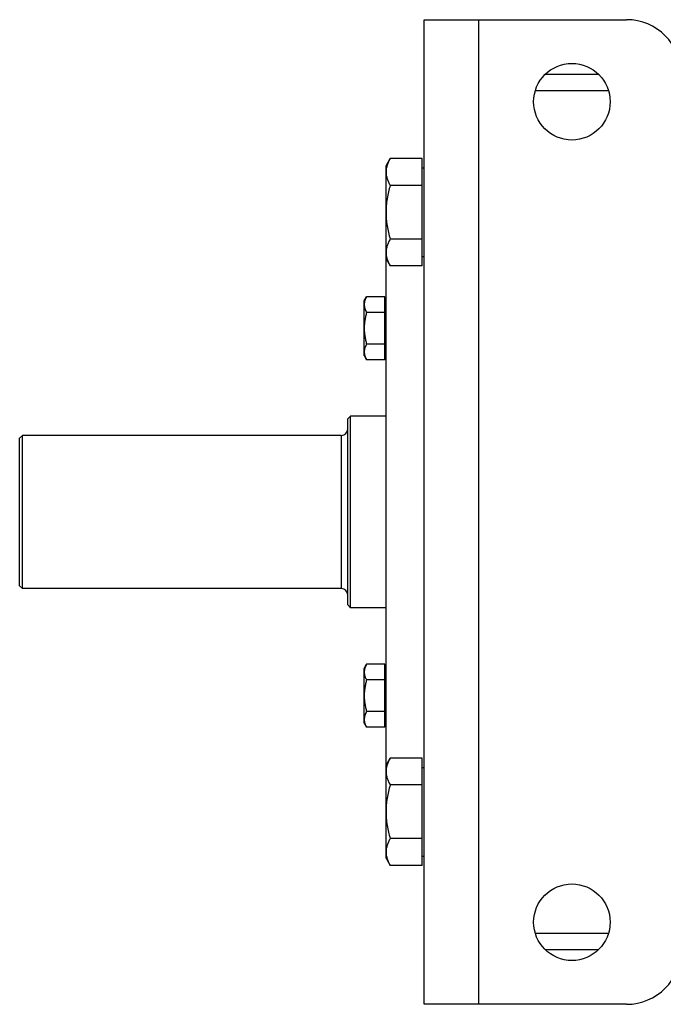
# Model space of a CAD drawing. Units: millimetres. Extents: x -505 to 2016, y -509 to 1030.
# Drawn here: x 23 to 141, y 790 to 970 of the extents above; entities that cross this region are included whole.
import ezdxf

# ---------------------------------------------------------------- set-up
doc = ezdxf.new("R2010")
doc.units = ezdxf.units.MM
doc.header["$LTSCALE"] = 19.36
doc.layers.get('0').update_dxf_attribs({"linetype": 'CONTINUOUS'})
doc.layers.add('02___PRT_ALL_AXES', color=7, linetype='CONTINUOUS')

msp = doc.modelspace()

# ---------------------------------------------------------------- linework, layer by layer
at = {"color": 7, "linetype": 'CONTINUOUS'}
for p, q in [((97.17, 790.14), (97.17, 970.14)), ((97.17, 970.14), (134.17, 970.14)), ((129.07, 960.14), (119.28, 960.14)), ((90.17, 943.44), (90.93, 944.75)), ((90.17, 816.84), (90.17, 943.44)), ((96.77, 944.75), (90.93, 944.75)), ((96.77, 925.12), (96.77, 944.75)), ((96.77, 943.04), (97.17, 943.04)), ((96.77, 939.85), (90.93, 939.85)), ((96.77, 930.03), (90.93, 930.03)), ((90.17, 926.44), (90.93, 925.12)), ((96.77, 926.84), (97.17, 926.84)), ((96.77, 925.12), (90.93, 925.12)), ((86.17, 918.72), (86.62, 919.5)), ((86.17, 908.72), (86.17, 918.72)), ((89.97, 919.5), (86.62, 919.5)), ((89.97, 907.95), (89.97, 919.5)), ((89.97, 918.37), (90.17, 918.37)), ((89.97, 916.61), (86.62, 916.61)), ((89.97, 910.84), (86.62, 910.84)), ((89.97, 909.07), (90.17, 909.07)), ((86.17, 908.72), (86.62, 907.95)), ((89.97, 907.95), (86.62, 907.95)), ((83.17, 897.14), (83.67, 897.64)), ((83.17, 863.14), (83.17, 897.14)), ((83.67, 862.64), (83.67, 897.64)), ((90.17, 897.64), (83.67, 897.64)), ((23.17, 893.64), (23.67, 894.14)), ((23.17, 866.64), (23.17, 893.64)), ((23.67, 866.14), (23.67, 894.14)), ((81.97, 894.14), (23.67, 894.14)), ((23.17, 866.64), (23.67, 866.14)), ((81.97, 866.14), (23.67, 866.14)), ((83.17, 863.14), (83.67, 862.64)), ((90.17, 862.64), (83.67, 862.64)), ((86.17, 851.55), (86.62, 852.32)), ((86.17, 841.55), (86.17, 851.55)), ((89.97, 852.32), (86.62, 852.32)), ((89.97, 840.78), (89.97, 852.32)), ((89.97, 851.2), (90.17, 851.2)), ((89.97, 849.44), (86.62, 849.44)), ((89.97, 843.66), (86.62, 843.66)), ((86.17, 841.55), (86.62, 840.78)), ((89.97, 840.78), (86.62, 840.78)), ((89.97, 841.9), (90.17, 841.9)), ((90.17, 833.84), (90.93, 835.15)), ((96.77, 835.15), (90.93, 835.15)), ((96.77, 815.52), (96.77, 835.15)), ((96.77, 833.44), (97.17, 833.44)), ((96.77, 830.24), (90.93, 830.24)), ((96.77, 820.43), (90.93, 820.43)), ((96.77, 817.24), (97.17, 817.24)), ((90.17, 816.84), (90.93, 815.52)), ((96.77, 815.52), (90.93, 815.52)), ((119.28, 800.14), (129.07, 800.14)), ((134.17, 790.14), (97.17, 790.14))]:
    msp.add_line(p, q, dxfattribs=at)
at = {"color": 9, "linetype": 'CONTINUOUS'}
for p, q in [((107.17, 790.14), (107.17, 970.14)), ((130.88, 957.14), (117.47, 957.14)), ((81.97, 894.14), (81.97, 866.14)), ((117.47, 803.14), (130.88, 803.14))]:
    msp.add_line(p, q, dxfattribs=at)
at = {"color": 7, "linetype": 'CONTINUOUS'}
for centre, radius, start, end in [((134.17, 960.14), 10, 0, 90), ((81.97, 895.34), 1.2, 270, 360), ((81.97, 864.94), 1.2, 0, 90), ((134.17, 800.14), 10, 270, 360)]:
    msp.add_arc(centre, radius, start, end, dxfattribs=at)
for points, knots in [([(90.93, 944.75), (90.82, 944.56), (90.61, 944.16), (90.41, 943.65), (90.29, 943.23), (90.22, 942.92), (90.18, 942.61), (90.17, 942.4), (90.17, 942.3)], [0, 0, 0, 0, 0.261551, 0.514313, 0.63772, 0.759484, 0.880056, 1, 1, 1, 1]), ([(90.17, 942.3), (90.17, 942.2), (90.18, 941.99), (90.22, 941.68), (90.29, 941.37), (90.41, 940.95), (90.61, 940.44), (90.82, 940.04), (90.93, 939.85)], [0, 0, 0, 0, 0.119943, 0.240515, 0.362279, 0.485686, 0.738448, 1, 1, 1, 1]), ([(90.93, 939.85), (90.82, 939.45), (90.61, 938.64), (90.36, 937.42), (90.21, 936.18), (90.17, 935.35), (90.17, 934.94)], [0, 0, 0, 0, 0.250018, 0.500023, 0.750016, 1, 1, 1, 1]), ([(90.17, 934.94), (90.17, 934.52), (90.21, 933.69), (90.36, 932.46), (90.61, 931.23), (90.82, 930.43), (90.93, 930.03)], [0, 0, 0, 0, 0.249983, 0.499976, 0.749982, 1, 1, 1, 1]), ([(90.93, 930.03), (90.82, 929.83), (90.61, 929.44), (90.41, 928.93), (90.29, 928.51), (90.22, 928.2), (90.18, 927.89), (90.17, 927.68), (90.17, 927.58)], [0, 0, 0, 0, 0.261551, 0.514313, 0.63772, 0.759484, 0.880056, 1, 1, 1, 1]), ([(90.17, 927.58), (90.17, 927.47), (90.18, 927.26), (90.22, 926.95), (90.29, 926.64), (90.41, 926.23), (90.61, 925.71), (90.82, 925.32), (90.93, 925.12)], [0, 0, 0, 0, 0.119943, 0.240515, 0.362279, 0.485686, 0.738448, 1, 1, 1, 1]), ([(86.62, 919.5), (86.55, 919.38), (86.43, 919.15), (86.29, 918.79), (86.2, 918.43), (86.17, 918.18), (86.17, 918.06)], [0, 0, 0, 0, 0.261646, 0.514501, 0.759598, 1, 1, 1, 1]), ([(86.17, 918.06), (86.17, 917.93), (86.2, 917.68), (86.29, 917.32), (86.43, 916.96), (86.55, 916.73), (86.62, 916.61)], [0, 0, 0, 0, 0.240399, 0.485496, 0.738352, 1, 1, 1, 1]), ([(86.62, 916.61), (86.55, 916.38), (86.43, 915.9), (86.29, 915.19), (86.2, 914.46), (86.17, 913.97), (86.17, 913.72)], [0, 0, 0, 0, 0.250015, 0.500019, 0.750012, 1, 1, 1, 1]), ([(86.17, 913.72), (86.17, 913.48), (86.2, 912.99), (86.29, 912.26), (86.43, 911.55), (86.55, 911.07), (86.62, 910.84)], [0, 0, 0, 0, 0.249986, 0.499979, 0.749983, 1, 1, 1, 1]), ([(86.62, 910.84), (86.55, 910.72), (86.43, 910.49), (86.29, 910.13), (86.2, 909.76), (86.17, 909.52), (86.17, 909.39)], [0, 0, 0, 0, 0.261646, 0.514501, 0.759598, 1, 1, 1, 1]), ([(86.17, 909.39), (86.17, 909.27), (86.2, 909.02), (86.29, 908.66), (86.43, 908.3), (86.55, 908.07), (86.62, 907.95)], [0, 0, 0, 0, 0.240399, 0.485496, 0.738352, 1, 1, 1, 1]), ([(86.62, 852.32), (86.55, 852.21), (86.43, 851.98), (86.29, 851.62), (86.2, 851.25), (86.17, 851), (86.17, 850.88)], [0, 0, 0, 0, 0.261646, 0.514501, 0.759598, 1, 1, 1, 1]), ([(86.17, 850.88), (86.17, 850.76), (86.2, 850.51), (86.29, 850.14), (86.43, 849.78), (86.55, 849.55), (86.62, 849.44)], [0, 0, 0, 0, 0.240399, 0.485496, 0.738352, 1, 1, 1, 1]), ([(86.62, 849.44), (86.55, 849.2), (86.43, 848.73), (86.29, 848.01), (86.2, 847.28), (86.17, 846.79), (86.17, 846.55)], [0, 0, 0, 0, 0.250015, 0.500019, 0.750012, 1, 1, 1, 1]), ([(86.17, 846.55), (86.17, 846.31), (86.2, 845.82), (86.29, 845.09), (86.43, 844.37), (86.55, 843.9), (86.62, 843.66)], [0, 0, 0, 0, 0.249986, 0.499979, 0.749983, 1, 1, 1, 1]), ([(86.62, 843.66), (86.55, 843.55), (86.43, 843.32), (86.29, 842.96), (86.2, 842.59), (86.17, 842.34), (86.17, 842.22)], [0, 0, 0, 0, 0.261646, 0.514501, 0.759598, 1, 1, 1, 1]), ([(86.17, 842.22), (86.17, 842.1), (86.2, 841.85), (86.29, 841.48), (86.43, 841.12), (86.55, 840.89), (86.62, 840.78)], [0, 0, 0, 0, 0.240399, 0.485496, 0.738352, 1, 1, 1, 1]), ([(90.93, 835.15), (90.82, 834.96), (90.61, 834.56), (90.41, 834.05), (90.29, 833.63), (90.22, 833.32), (90.18, 833.01), (90.17, 832.8), (90.17, 832.7)], [0, 0, 0, 0, 0.261551, 0.514313, 0.63772, 0.759484, 0.880056, 1, 1, 1, 1]), ([(90.17, 832.7), (90.17, 832.59), (90.18, 832.39), (90.22, 832.07), (90.29, 831.76), (90.41, 831.35), (90.61, 830.83), (90.82, 830.44), (90.93, 830.24)], [0, 0, 0, 0, 0.119943, 0.240515, 0.362279, 0.485686, 0.738448, 1, 1, 1, 1]), ([(90.93, 830.24), (90.82, 829.85), (90.61, 829.04), (90.36, 827.82), (90.21, 826.58), (90.17, 825.75), (90.17, 825.34)], [0, 0, 0, 0, 0.250018, 0.500023, 0.750016, 1, 1, 1, 1]), ([(90.17, 825.34), (90.17, 824.92), (90.21, 824.09), (90.36, 822.85), (90.61, 821.63), (90.82, 820.83), (90.93, 820.43)], [0, 0, 0, 0, 0.249983, 0.499976, 0.749982, 1, 1, 1, 1]), ([(90.93, 820.43), (90.82, 820.23), (90.61, 819.84), (90.41, 819.32), (90.29, 818.91), (90.22, 818.6), (90.18, 818.29), (90.17, 818.08), (90.17, 817.98)], [0, 0, 0, 0, 0.261551, 0.514313, 0.63772, 0.759484, 0.880056, 1, 1, 1, 1]), ([(90.17, 817.98), (90.17, 817.87), (90.18, 817.66), (90.22, 817.35), (90.29, 817.04), (90.41, 816.63), (90.61, 816.11), (90.82, 815.72), (90.93, 815.52)], [0, 0, 0, 0, 0.119943, 0.240515, 0.362279, 0.485686, 0.738448, 1, 1, 1, 1])]:
    msp.add_open_spline(points, degree=3, knots=knots, dxfattribs=at)
at = {"layer": '02___PRT_ALL_AXES', "color": 7, "linetype": 'CONTINUOUS'}
for centre in [(124.17, 955.14), (124.17, 805.14)]:
    msp.add_circle(centre, 7, dxfattribs=at)

doc.saveas('drawing.dxf')
